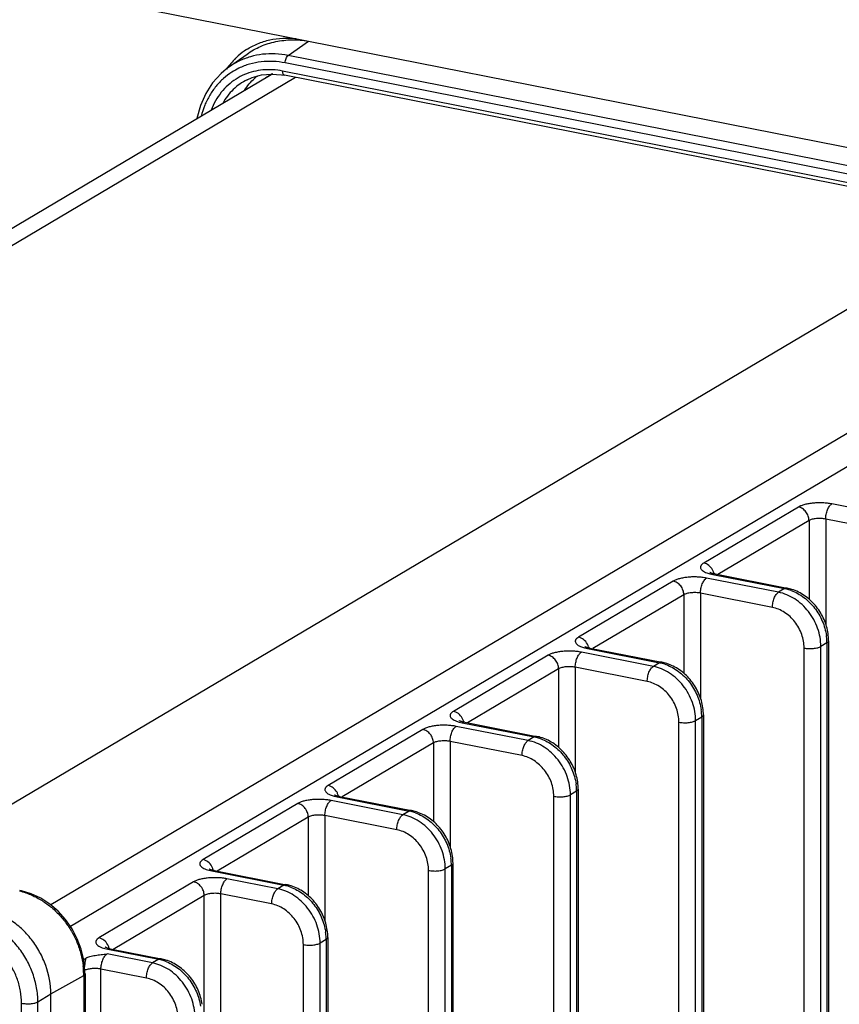
# Model space of a CAD drawing. Units: inches. Extents: x 0 to 34, y 0 to 22.
# Drawn here: x 7 to 8.3, y 6.8 to 8.4 of the extents above; entities that cross this region are included whole.
import ezdxf

# ---------------------------------------------------------------- set-up
doc = ezdxf.new("R2010")
doc.units = ezdxf.units.IN
doc.header["$LTSCALE"] = 1.87
doc.header["$MEASUREMENT"] = 0
doc.layers.get('0').update_dxf_attribs({"linetype": 'CONTINUOUS'})

msp = doc.modelspace()

# ---------------------------------------------------------------- linework, layer by layer
at = {"color": 7, "linetype": 'CONTINUOUS'}
for p, q in [((3.7757, 9.127), (8.8066, 8.1336)), ((7.3968, 8.3819), (7.4299, 8.4055)), ((7.2993, 8.3626), (7.3294, 8.384)), ((7.3294, 8.384), (7.3294, 8.3841)), ((8.5517, 8.1538), (7.3968, 8.3819)), ((7.2998, 8.363), (7.2868, 8.3524)), ((8.5511, 8.1266), (7.3877, 8.3563)), ((8.5469, 8.1416), (7.392, 8.3696)), ((7.3661, 8.3484), (5.5744, 7.2871)), ((7.4088, 8.3459), (5.6097, 7.2801)), ((7.2868, 8.3524), (7.2731, 8.3371)), ((7.3295, 8.3422), (7.3379, 8.3458)), ((7.3302, 8.3425), (7.3295, 8.3422)), ((7.3379, 8.3458), (7.3532, 8.35)), ((7.3532, 8.35), (7.3694, 8.3515)), ((7.3694, 8.3515), (7.386, 8.3503)), ((7.386, 8.3503), (7.3908, 8.3494)), ((8.5541, 8.1197), (7.3908, 8.3494)), ((7.2731, 8.3371), (7.2618, 8.3195)), ((7.2618, 8.3195), (7.2532, 8.3)), ((7.2532, 8.3), (7.2474, 8.2788)), ((7.2474, 8.2788), (7.2473, 8.2781)), ((8.5662, 8.1163), (6.7684, 7.0513)), ((8.6713, 7.9756), (7.008, 6.9903)), ((8.4677, 7.8005), (7.0403, 6.9549)), ((8.4047, 7.624), (8.2869, 7.6472)), ((8.2323, 7.6422), (8.0773, 7.5504)), ((8.2496, 7.62), (8.1004, 7.5316)), ((8.2496, 7.62), (8.2496, 7.4912)), ((8.2769, 7.6225), (8.2769, 7.4505)), ((8.3947, 7.5993), (8.2769, 7.6225)), ((8.0823, 7.5344), (8.087, 7.5329)), ((8.087, 7.5329), (8.0919, 7.5317)), ((8.0924, 7.5333), (8.0958, 7.5326)), ((8.0958, 7.5326), (8.2136, 7.5093)), ((8.0273, 7.5208), (7.8723, 7.429)), ((8.1997, 7.5025), (8.0819, 7.5258)), ((8.0919, 7.5317), (8.2097, 7.5085)), ((8.0719, 7.5011), (8.0719, 7.329)), ((8.1897, 7.4778), (8.0719, 7.5011)), ((8.2097, 7.5085), (8.1997, 7.5025)), ((8.0446, 7.4986), (7.8954, 7.4102)), ((8.0446, 7.4986), (8.0446, 7.3697)), ((8.279, 7.4196), (8.269, 7.4137)), ((8.279, 7.4196), (8.279, 2.2945)), ((8.2816, 7.423), (8.2816, 2.2979)), ((7.9947, 7.3811), (7.8769, 7.4044)), ((7.8773, 7.4129), (7.882, 7.4114)), ((7.882, 7.4114), (7.8869, 7.4103)), ((7.8869, 7.4103), (8.0047, 7.387)), ((7.8874, 7.4119), (7.8908, 7.4111)), ((7.8908, 7.4111), (8.0086, 7.3879)), ((8.2416, 2.2861), (8.2416, 7.4112)), ((8.269, 2.2886), (8.269, 7.4137)), ((7.8223, 7.3994), (7.6673, 7.3075)), ((8.0047, 7.387), (7.9947, 7.3811)), ((7.8396, 7.3771), (7.6904, 7.2888)), ((7.8396, 7.3771), (7.8396, 7.2483)), ((7.8669, 7.3796), (7.8669, 7.2076)), ((7.9847, 7.3564), (7.8669, 7.3796)), ((7.6723, 7.2915), (7.677, 7.29)), ((7.6824, 7.2904), (7.6858, 7.2897)), ((8.074, 7.2982), (8.064, 7.2922)), ((8.064, 2.1672), (8.064, 7.2922)), ((8.074, 7.2982), (8.074, 2.1731)), ((8.0766, 7.3016), (8.0766, 2.1765)), ((7.6173, 7.2779), (7.4623, 7.1861)), ((7.7897, 7.2597), (7.6719, 7.2829)), ((7.677, 7.29), (7.6819, 7.2888)), ((7.6819, 7.2888), (7.7997, 7.2656)), ((7.6858, 7.2897), (7.8036, 7.2664)), ((8.0366, 2.1647), (8.0366, 7.2897)), ((7.6619, 7.2582), (7.6619, 7.0861)), ((7.7797, 7.2349), (7.6619, 7.2582)), ((7.7997, 7.2656), (7.7897, 7.2597)), ((7.6346, 7.2557), (7.4854, 7.1673)), ((7.6346, 7.2557), (7.6346, 7.1268)), ((7.8716, 7.1801), (7.8716, 2.0551)), ((7.5847, 7.1382), (7.4669, 7.1615)), ((7.4673, 7.1701), (7.472, 7.1686)), ((7.472, 7.1686), (7.4769, 7.1674)), ((7.4769, 7.1674), (7.5947, 7.1441)), ((7.4774, 7.169), (7.4808, 7.1682)), ((7.4808, 7.1682), (7.5986, 7.145)), ((7.8316, 2.0432), (7.8316, 7.1683)), ((7.869, 7.1767), (7.859, 7.1708)), ((7.859, 2.0457), (7.859, 7.1708)), ((7.869, 7.1767), (7.869, 2.0516)), ((7.4123, 7.1565), (7.2573, 7.0646)), ((7.4296, 7.1343), (7.2804, 7.0459)), ((7.4296, 7.1343), (7.4296, 7.0054)), ((7.4569, 7.1368), (7.4569, 6.9647)), ((7.5747, 7.1135), (7.4569, 7.1368)), ((7.5947, 7.1441), (7.5847, 7.1382)), ((7.2623, 7.0486), (7.267, 7.0471)), ((7.664, 7.0553), (7.654, 7.0494)), ((7.654, 1.9243), (7.654, 7.0494)), ((7.664, 7.0553), (7.664, 1.9302)), ((7.6666, 7.0587), (7.6666, 1.9336)), ((7.267, 7.0471), (7.2719, 7.046)), ((7.2719, 7.046), (7.3897, 7.0227)), ((7.2724, 7.0476), (7.2758, 7.0468)), ((7.2758, 7.0468), (7.3936, 7.0235)), ((7.3797, 7.0168), (7.2965, 7.0332)), ((7.6266, 1.9218), (7.6266, 7.0469)), ((7.2419, 7.0282), (7.0869, 6.9364)), ((7.3897, 7.0227), (7.3797, 7.0168)), ((6.9599, 7.0134), (6.9571, 7.014)), ((6.976, 7.0086), (6.9599, 7.0134)), ((6.9915, 7.0013), (6.976, 7.0086)), ((7.0063, 6.9917), (6.9915, 7.0013)), ((7.2592, 7.006), (7.11, 6.9176)), ((7.2592, 1.7681), (7.2592, 7.006)), ((7.2865, 1.7706), (7.2865, 7.0085)), ((7.3697, 6.9921), (7.2865, 7.0085)), ((7.02, 6.98), (7.0063, 6.9917)), ((7.0322, 6.9665), (7.02, 6.98)), ((7.0428, 6.9514), (7.0322, 6.9665)), ((7.0514, 6.9351), (7.0428, 6.9514)), ((7.4616, 6.9373), (7.4616, 1.8122)), ((7.0579, 6.918), (7.0514, 6.9351)), ((7.0919, 6.9203), (7.0965, 6.9189)), ((7.4216, 1.8003), (7.4216, 6.9254)), ((7.459, 6.9338), (7.449, 6.9279)), ((7.449, 1.8028), (7.449, 6.9279)), ((7.459, 6.9338), (7.459, 1.8088)), ((7.0621, 6.9004), (7.0579, 6.918)), ((7.062, 6.9011), (7.0656, 6.9032)), ((7.0965, 6.9189), (7.1015, 6.9177)), ((7.1747, 6.8953), (7.1002, 6.91)), ((7.1015, 6.9177), (7.1847, 6.9013)), ((7.1054, 6.9185), (7.1886, 6.9021)), ((7.064, 6.8826), (7.0621, 6.9004)), ((7.1847, 6.9013), (7.1747, 6.8953)), ((7.008, 6.8445), (7.0619, 6.8749)), ((7.0619, 6.8749), (7.0619, 1.3702)), ((7.064, 6.878), (7.064, 6.8826)), ((7.0641, 6.878), (7.0641, 1.3733)), ((7.0902, 1.6475), (7.0902, 6.8853)), ((7.1647, 6.8706), (7.0902, 6.8853)), ((6.987, 6.8315), (7.008, 6.8445)), ((7.008, 1.3282), (7.008, 6.8445)), ((6.9602, 1.3168), (6.9602, 6.8293)), ((6.987, 1.319), (6.987, 6.8315))]:
    msp.add_line(p, q, dxfattribs=at)
for centre, radius, start, end in [((7.3923, 8.2937), 0.1168, 123.2016, 131.5109), ((7.3667, 8.2682), 0.116, 115.8362, 125.2152), ((7.3954, 8.2903), 0.1213, 134.2646, 139.6687), ((7.3936, 8.2922), 0.1187, 131.5055, 134.2481), ((7.3985, 8.2877), 0.1254, 139.685, 144.9757), ((7.3637, 8.2624), 0.1094, 115.7925, 122.6669), ((7.3647, 8.2557), 0.1028, 95.1913, 104.008), ((7.3647, 8.2398), 0.1188, 78.8264, 86.8062), ((7.3638, 8.2623), 0.1096, 122.6828, 131.6088), ((7.4021, 8.2772), 0.0902, 127.667, 131.577), ((7.4083, 8.2774), 0.0831, 116.8212, 125.315), ((7.4084, 8.277), 0.0831, 116.2494, 120.6362), ((8.1966, 7.442), 0.0677, 75.8943, 78.8244), ((8.1955, 7.438), 0.0719, 69.6648, 75.8881), ((8.1923, 7.4193), 0.0867, 2.29, 8.0947), ((8.1971, 7.4196), 0.0819, 0.0095, 2.2408), ((8.1985, 7.423), 0.0832, 0.0301, 8.1648), ((7.9916, 7.3206), 0.0677, 75.8943, 78.8244), ((7.9905, 7.3165), 0.0719, 69.6648, 75.8881), ((7.9873, 7.2979), 0.0867, 2.29, 8.0947), ((7.9935, 7.3015), 0.0832, 0.0301, 8.1648), ((7.9921, 7.2982), 0.0819, 0.0095, 2.2408), ((7.7866, 7.1991), 0.0677, 75.8943, 78.8244), ((7.7855, 7.1951), 0.0719, 69.6648, 75.8881), ((7.7823, 7.1765), 0.0867, 2.29, 8.0947), ((7.7871, 7.1767), 0.0819, 0.0095, 2.2408), ((7.7885, 7.1801), 0.0832, 0.0301, 8.1648), ((7.5816, 7.0777), 0.0677, 75.8943, 78.8244), ((7.5805, 7.0736), 0.0719, 69.6648, 75.8881), ((7.5773, 7.055), 0.0867, 2.29, 8.0947), ((7.5835, 7.0587), 0.0832, 0.0301, 8.1648), ((7.5821, 7.0553), 0.0819, 0.0095, 2.2408), ((7.3766, 6.9562), 0.0677, 75.8943, 78.8244), ((7.3755, 6.9522), 0.0719, 69.6648, 75.8881), ((6.9324, 6.9046), 0.111, 71.3347, 77.3317), ((7.3723, 6.9336), 0.0867, 2.29, 8.0947), ((7.3771, 6.9338), 0.0819, 0.0095, 2.2408), ((7.3785, 6.9372), 0.0832, 0.0301, 8.1648), ((7.1477, 6.8819), 0.0849, 165.4427, 172.1739), ((6.9284, 6.8751), 0.1335, 1.1411, 6.561), ((7.1448, 6.8823), 0.0819, 172.1797, 174.8978), ((7.1716, 6.8348), 0.0677, 75.8943, 78.8244), ((7.1705, 6.8308), 0.0719, 69.6648, 75.8881), ((6.9346, 6.8754), 0.1273, 359.772, 1.1)]:
    msp.add_arc(centre, radius, start, end, dxfattribs=at)
for points, knots in [([(7.3283, 8.3914), (7.3341, 8.3952), (7.3465, 8.4017), (7.3666, 8.4081), (7.3879, 8.4109), (7.4024, 8.4103), (7.4096, 8.4095)], [0, 0, 0, 0, 0.244615, 0.491237, 0.742352, 1, 1, 1, 1]), ([(7.3294, 8.3841), (7.3329, 8.3865), (7.3401, 8.3911), (7.3516, 8.3969), (7.3637, 8.4014), (7.3806, 8.4059), (7.4029, 8.4083), (7.4209, 8.4069), (7.4299, 8.4055)], [0, 0, 0, 0, 0.121269, 0.242907, 0.365322, 0.488892, 0.740494, 1, 1, 1, 1]), ([(7.3968, 8.3819), (7.3898, 8.3833), (7.3758, 8.385), (7.3549, 8.3843), (7.3348, 8.3803), (7.3222, 8.3755), (7.3161, 8.3726)], [0, 0, 0, 0, 0.25856, 0.510588, 0.757043, 1, 1, 1, 1]), ([(7.392, 8.3696), (7.3854, 8.3709), (7.3722, 8.3726), (7.3526, 8.3719), (7.3336, 8.3682), (7.3217, 8.3637), (7.3161, 8.3609)], [0, 0, 0, 0, 0.258514, 0.510513, 0.75698, 1, 1, 1, 1]), ([(7.392, 8.3696), (7.392, 8.3709), (7.3922, 8.3734), (7.3932, 8.3769), (7.3945, 8.3795), (7.3958, 8.3811), (7.3965, 8.3817), (7.3968, 8.3819)], [0, 0, 0, 0, 0.27643, 0.554585, 0.802901, 0.908859, 1, 1, 1, 1]), ([(7.3398, 8.3554), (7.3348, 8.3542), (7.3249, 8.3509), (7.3157, 8.346), (7.3114, 8.3433)], [0, 0, 0, 0, 0.501715, 1, 1, 1, 1]), ([(7.3713, 8.3584), (7.37, 8.3584), (7.3647, 8.3586), (7.3594, 8.3584), (7.3554, 8.3581)], [0, 0, 0, 0, 0.252232, 1, 1, 1, 1]), ([(7.3908, 8.3494), (7.3906, 8.3495), (7.3901, 8.3497), (7.3895, 8.3501), (7.389, 8.3508), (7.3884, 8.352), (7.3879, 8.3538), (7.3877, 8.3554), (7.3877, 8.3563)], [0, 0, 0, 0, 0.08692, 0.179794, 0.283342, 0.400235, 0.676632, 1, 1, 1, 1]), ([(7.291, 8.3442), (7.2866, 8.3403), (7.2783, 8.3317), (7.2679, 8.3168), (7.2597, 8.3003), (7.2557, 8.2884), (7.2541, 8.2823)], [0, 0, 0, 0, 0.242367, 0.488964, 0.741166, 1, 1, 1, 1]), ([(7.3114, 8.3433), (7.3068, 8.3404), (7.2981, 8.3337), (7.2868, 8.3217), (7.2774, 8.3077), (7.2726, 8.2974), (7.2706, 8.2921)], [0, 0, 0, 0, 0.244084, 0.490872, 0.742322, 1, 1, 1, 1]), ([(7.3295, 8.3422), (7.3253, 8.3401), (7.3173, 8.3353), (7.3065, 8.3263), (7.2971, 8.3156), (7.2919, 8.3076), (7.2896, 8.3034)], [0, 0, 0, 0, 0.246672, 0.494334, 0.744903, 1, 1, 1, 1]), ([(7.325, 8.3243), (7.3274, 8.3281), (7.3327, 8.3353), (7.3389, 8.3417), (7.3422, 8.3446)], [0, 0, 0, 0, 0.503853, 1, 1, 1, 1]), ([(8.2869, 7.6472), (8.2845, 7.6477), (8.2796, 7.6485), (8.2721, 7.649), (8.2643, 7.6491), (8.2567, 7.6487), (8.2494, 7.6478), (8.2428, 7.6464), (8.2371, 7.6446), (8.2337, 7.6431), (8.2323, 7.6422)], [0, 0, 0, 0, 0.129532, 0.267058, 0.407625, 0.546603, 0.679325, 0.801425, 0.909289, 1, 1, 1, 1]), ([(8.2769, 7.6225), (8.2769, 7.6238), (8.277, 7.6263), (8.2776, 7.6302), (8.2785, 7.6339), (8.2797, 7.6375), (8.2812, 7.6407), (8.2829, 7.6435), (8.2848, 7.6457), (8.2862, 7.6468), (8.2869, 7.6472)], [0, 0, 0, 0, 0.137041, 0.278923, 0.42073, 0.558291, 0.687796, 0.806031, 0.910506, 1, 1, 1, 1]), ([(8.2496, 7.62), (8.2496, 7.6225), (8.2486, 7.6277), (8.2449, 7.6345), (8.2393, 7.6398), (8.2346, 7.6418), (8.2323, 7.6422)], [0, 0, 0, 0, 0.250713, 0.509154, 0.762409, 1, 1, 1, 1]), ([(8.2769, 7.6225), (8.2757, 7.6228), (8.2733, 7.6231), (8.2695, 7.6234), (8.2656, 7.6235), (8.2618, 7.6233), (8.2581, 7.6228), (8.2548, 7.6221), (8.252, 7.6212), (8.2503, 7.6204), (8.2496, 7.62)], [0, 0, 0, 0, 0.129402, 0.267044, 0.407696, 0.546612, 0.679256, 0.801439, 0.909362, 1, 1, 1, 1]), ([(8.0773, 7.5504), (8.0763, 7.5498), (8.075, 7.5489), (8.0736, 7.5475), (8.0728, 7.5465), (8.0722, 7.5454), (8.0719, 7.5443), (8.0719, 7.5432), (8.0722, 7.5417), (8.0733, 7.5398), (8.0755, 7.5378), (8.0786, 7.5359), (8.081, 7.5349), (8.0823, 7.5344)], [0, 0, 0, 0, 0.140727, 0.201554, 0.256596, 0.306816, 0.35375, 0.399315, 0.445619, 0.547657, 0.671492, 0.822024, 1, 1, 1, 1]), ([(8.0917, 7.5392), (8.0901, 7.542), (8.086, 7.547), (8.0802, 7.5498), (8.0773, 7.5504)], [0, 0, 0, 0, 0.516773, 1, 1, 1, 1]), ([(8.0875, 7.5351), (8.0875, 7.5351), (8.0874, 7.5352), (8.0876, 7.5351), (8.0877, 7.535), (8.0879, 7.5349), (8.0882, 7.5348), (8.0886, 7.5346), (8.0893, 7.5343), (8.0906, 7.5338), (8.0916, 7.5335), (8.0924, 7.5333)], [0, 0, 0, 0, 0.020492, 0.046172, 0.076605, 0.118091, 0.169951, 0.23151, 0.381077, 0.561619, 1, 1, 1, 1]), ([(8.094, 7.533), (8.0939, 7.5335), (8.0933, 7.5357), (8.0925, 7.5377), (8.0917, 7.5392)], [0, 0, 0, 0, 0.248056, 1, 1, 1, 1]), ([(8.0958, 7.5326), (8.0952, 7.5327), (8.0938, 7.5326), (8.0925, 7.5321), (8.0919, 7.5317)], [0, 0, 0, 0, 0.472153, 1, 1, 1, 1]), ([(8.0819, 7.5258), (8.0795, 7.5263), (8.0746, 7.527), (8.0671, 7.5276), (8.0593, 7.5277), (8.0517, 7.5273), (8.0444, 7.5263), (8.0378, 7.525), (8.0321, 7.5232), (8.0287, 7.5217), (8.0273, 7.5208)], [0, 0, 0, 0, 0.129532, 0.267058, 0.407625, 0.546603, 0.679325, 0.801425, 0.909289, 1, 1, 1, 1]), ([(8.0446, 7.4986), (8.0446, 7.5011), (8.0436, 7.5063), (8.0399, 7.5131), (8.0343, 7.5183), (8.0296, 7.5203), (8.0273, 7.5208)], [0, 0, 0, 0, 0.250713, 0.509154, 0.762409, 1, 1, 1, 1]), ([(8.0719, 7.5011), (8.0719, 7.5023), (8.072, 7.5049), (8.0726, 7.5087), (8.0735, 7.5125), (8.0747, 7.5161), (8.0762, 7.5193), (8.0779, 7.522), (8.0798, 7.5242), (8.0812, 7.5254), (8.0819, 7.5258)], [0, 0, 0, 0, 0.137041, 0.278923, 0.42073, 0.558291, 0.687796, 0.806031, 0.910506, 1, 1, 1, 1]), ([(8.0719, 7.5011), (8.0707, 7.5013), (8.0683, 7.5017), (8.0645, 7.502), (8.0606, 7.502), (8.0568, 7.5018), (8.0531, 7.5014), (8.0498, 7.5007), (8.047, 7.4998), (8.0453, 7.499), (8.0446, 7.4986)], [0, 0, 0, 0, 0.129402, 0.267044, 0.407696, 0.546612, 0.679256, 0.801439, 0.909362, 1, 1, 1, 1]), ([(8.1897, 7.4778), (8.1897, 7.4791), (8.1898, 7.4816), (8.1904, 7.4855), (8.1913, 7.4892), (8.1925, 7.4928), (8.194, 7.496), (8.1957, 7.4988), (8.1976, 7.501), (8.199, 7.5021), (8.1997, 7.5025)], [0, 0, 0, 0, 0.137041, 0.278923, 0.42073, 0.558291, 0.687796, 0.806031, 0.910506, 1, 1, 1, 1]), ([(8.269, 7.4137), (8.269, 7.4238), (8.2652, 7.4444), (8.2525, 7.4672), (8.2385, 7.4825), (8.2266, 7.4919), (8.2135, 7.4988), (8.2043, 7.5016), (8.1997, 7.5025)], [0, 0, 0, 0, 0.250257, 0.508164, 0.636394, 0.761782, 0.88331, 1, 1, 1, 1]), ([(8.2136, 7.5093), (8.2129, 7.5094), (8.2115, 7.5094), (8.2103, 7.5088), (8.2097, 7.5085)], [0, 0, 0, 0, 0.472153, 1, 1, 1, 1]), ([(8.2243, 7.5063), (8.2234, 7.5066), (8.2199, 7.5078), (8.2163, 7.5088), (8.2136, 7.5093)], [0, 0, 0, 0, 0.251893, 1, 1, 1, 1]), ([(8.2205, 7.5054), (8.2242, 7.5041), (8.2313, 7.5008), (8.2449, 7.492), (8.2596, 7.4773), (8.2702, 7.4593), (8.2758, 7.4437), (8.2775, 7.4356), (8.2781, 7.4315)], [0, 0, 0, 0, 0.118848, 0.241021, 0.492396, 0.747896, 0.874908, 1, 1, 1, 1]), ([(8.2808, 7.4348), (8.2802, 7.4387), (8.2786, 7.4466), (8.2745, 7.4579), (8.269, 7.4687), (8.2621, 7.4787), (8.2541, 7.4877), (8.245, 7.4954), (8.2351, 7.5018), (8.2279, 7.505), (8.2243, 7.5063)], [0, 0, 0, 0, 0.125031, 0.251168, 0.377868, 0.504584, 0.630642, 0.755427, 0.878611, 1, 1, 1, 1]), ([(8.2416, 7.4112), (8.2416, 7.4188), (8.2388, 7.4342), (8.2293, 7.4513), (8.2188, 7.4628), (8.2098, 7.4698), (8.2001, 7.475), (8.1931, 7.4771), (8.1897, 7.4778)], [0, 0, 0, 0, 0.250246, 0.508164, 0.636397, 0.761792, 0.883315, 1, 1, 1, 1]), ([(7.8723, 7.429), (7.8713, 7.4284), (7.87, 7.4275), (7.8686, 7.4261), (7.8678, 7.425), (7.8672, 7.4239), (7.8669, 7.4228), (7.8669, 7.4217), (7.8672, 7.4202), (7.8683, 7.4183), (7.8705, 7.4163), (7.8736, 7.4145), (7.876, 7.4134), (7.8773, 7.4129)], [0, 0, 0, 0, 0.140727, 0.201554, 0.256596, 0.306816, 0.35375, 0.399315, 0.445619, 0.547657, 0.671492, 0.822024, 1, 1, 1, 1]), ([(7.8867, 7.4178), (7.8851, 7.4206), (7.881, 7.4255), (7.8752, 7.4284), (7.8723, 7.429)], [0, 0, 0, 0, 0.516773, 1, 1, 1, 1]), ([(8.2816, 7.423), (8.2816, 7.4227), (8.2815, 7.4221), (8.281, 7.4212), (8.2801, 7.4203), (8.2794, 7.4198), (8.279, 7.4196)], [0, 0, 0, 0, 0.200997, 0.426005, 0.690111, 1, 1, 1, 1]), ([(7.8769, 7.4044), (7.8745, 7.4048), (7.8696, 7.4056), (7.8621, 7.4062), (7.8543, 7.4063), (7.8467, 7.4058), (7.8394, 7.4049), (7.8328, 7.4035), (7.8271, 7.4018), (7.8237, 7.4002), (7.8223, 7.3994)], [0, 0, 0, 0, 0.129532, 0.267058, 0.407625, 0.546603, 0.679325, 0.801425, 0.909289, 1, 1, 1, 1]), ([(7.8669, 7.3796), (7.8669, 7.3809), (7.867, 7.3835), (7.8676, 7.3873), (7.8685, 7.3911), (7.8697, 7.3946), (7.8712, 7.3978), (7.8729, 7.4006), (7.8748, 7.4028), (7.8762, 7.4039), (7.8769, 7.4044)], [0, 0, 0, 0, 0.137041, 0.278923, 0.42073, 0.558291, 0.687796, 0.806031, 0.910506, 1, 1, 1, 1]), ([(7.8825, 7.4137), (7.8825, 7.4137), (7.8824, 7.4138), (7.8826, 7.4136), (7.8827, 7.4136), (7.8829, 7.4135), (7.8832, 7.4134), (7.8836, 7.4132), (7.8843, 7.4129), (7.8856, 7.4124), (7.8866, 7.4121), (7.8874, 7.4119)], [0, 0, 0, 0, 0.020492, 0.046172, 0.076605, 0.118091, 0.169951, 0.23151, 0.381077, 0.561619, 1, 1, 1, 1]), ([(7.889, 7.4115), (7.8889, 7.4121), (7.8883, 7.4142), (7.8875, 7.4163), (7.8867, 7.4178)], [0, 0, 0, 0, 0.248056, 1, 1, 1, 1]), ([(7.8908, 7.4111), (7.8902, 7.4112), (7.8888, 7.4112), (7.8875, 7.4106), (7.8869, 7.4103)], [0, 0, 0, 0, 0.472153, 1, 1, 1, 1]), ([(8.2416, 7.4112), (8.2428, 7.411), (8.2453, 7.4106), (8.2491, 7.4103), (8.2529, 7.4102), (8.2568, 7.4105), (8.2604, 7.4109), (8.2637, 7.4116), (8.2666, 7.4125), (8.2682, 7.4133), (8.269, 7.4137)], [0, 0, 0, 0, 0.129402, 0.267044, 0.407696, 0.546612, 0.679256, 0.801439, 0.909362, 1, 1, 1, 1]), ([(7.8396, 7.3771), (7.8396, 7.3797), (7.8386, 7.3848), (7.8349, 7.3916), (7.8293, 7.3969), (7.8246, 7.3989), (7.8223, 7.3994)], [0, 0, 0, 0, 0.250713, 0.509154, 0.762409, 1, 1, 1, 1]), ([(8.0086, 7.3879), (8.0079, 7.388), (8.0065, 7.3879), (8.0053, 7.3874), (8.0047, 7.387)], [0, 0, 0, 0, 0.472153, 1, 1, 1, 1]), ([(8.0193, 7.3849), (8.0184, 7.3852), (8.0149, 7.3864), (8.0113, 7.3873), (8.0086, 7.3879)], [0, 0, 0, 0, 0.251893, 1, 1, 1, 1]), ([(7.8669, 7.3796), (7.8657, 7.3799), (7.8633, 7.3802), (7.8595, 7.3805), (7.8556, 7.3806), (7.8518, 7.3804), (7.8481, 7.3799), (7.8448, 7.3792), (7.842, 7.3783), (7.8403, 7.3776), (7.8396, 7.3771)], [0, 0, 0, 0, 0.129402, 0.267044, 0.407696, 0.546612, 0.679256, 0.801439, 0.909362, 1, 1, 1, 1]), ([(7.9847, 7.3564), (7.9847, 7.3576), (7.9848, 7.3602), (7.9854, 7.364), (7.9863, 7.3678), (7.9875, 7.3714), (7.989, 7.3746), (7.9907, 7.3773), (7.9926, 7.3795), (7.994, 7.3807), (7.9947, 7.3811)], [0, 0, 0, 0, 0.137041, 0.278923, 0.42073, 0.558291, 0.687796, 0.806031, 0.910506, 1, 1, 1, 1]), ([(8.064, 7.2922), (8.064, 7.3023), (8.0602, 7.3229), (8.0475, 7.3458), (8.0335, 7.3611), (8.0216, 7.3704), (8.0085, 7.3773), (7.9993, 7.3802), (7.9947, 7.3811)], [0, 0, 0, 0, 0.250257, 0.508164, 0.636394, 0.761782, 0.88331, 1, 1, 1, 1]), ([(8.0155, 7.384), (8.0192, 7.3826), (8.0263, 7.3793), (8.0399, 7.3705), (8.0546, 7.3559), (8.0652, 7.3379), (8.0708, 7.3222), (8.0725, 7.3141), (8.0731, 7.3101)], [0, 0, 0, 0, 0.118848, 0.241021, 0.492396, 0.747896, 0.874908, 1, 1, 1, 1]), ([(8.0758, 7.3134), (8.0752, 7.3173), (8.0736, 7.3251), (8.0695, 7.3365), (8.064, 7.3473), (8.0571, 7.3573), (8.0491, 7.3662), (8.04, 7.374), (8.0301, 7.3803), (8.0229, 7.3835), (8.0193, 7.3849)], [0, 0, 0, 0, 0.125031, 0.251168, 0.377868, 0.504584, 0.630642, 0.755427, 0.878611, 1, 1, 1, 1]), ([(8.0366, 7.2897), (8.0366, 7.2973), (8.0338, 7.3128), (8.0243, 7.3299), (8.0138, 7.3414), (8.0048, 7.3484), (7.9951, 7.3536), (7.9881, 7.3557), (7.9847, 7.3564)], [0, 0, 0, 0, 0.250246, 0.508164, 0.636397, 0.761792, 0.883315, 1, 1, 1, 1]), ([(7.6673, 7.3075), (7.6663, 7.307), (7.665, 7.3061), (7.6636, 7.3046), (7.6628, 7.3036), (7.6622, 7.3025), (7.6619, 7.3014), (7.6619, 7.3003), (7.6622, 7.2988), (7.6633, 7.2969), (7.6655, 7.2949), (7.6686, 7.293), (7.671, 7.292), (7.6723, 7.2915)], [0, 0, 0, 0, 0.140727, 0.201554, 0.256596, 0.306816, 0.35375, 0.399315, 0.445619, 0.547657, 0.671492, 0.822024, 1, 1, 1, 1]), ([(7.6817, 7.2963), (7.6801, 7.2992), (7.676, 7.3041), (7.6702, 7.3069), (7.6673, 7.3075)], [0, 0, 0, 0, 0.516773, 1, 1, 1, 1]), ([(7.6775, 7.2922), (7.6775, 7.2922), (7.6774, 7.2923), (7.6776, 7.2922), (7.6777, 7.2921), (7.6779, 7.292), (7.6782, 7.2919), (7.6786, 7.2917), (7.6793, 7.2914), (7.6806, 7.291), (7.6816, 7.2906), (7.6824, 7.2904)], [0, 0, 0, 0, 0.020492, 0.046172, 0.076605, 0.118091, 0.169951, 0.23151, 0.381077, 0.561619, 1, 1, 1, 1]), ([(7.684, 7.2901), (7.6839, 7.2906), (7.6833, 7.2928), (7.6825, 7.2949), (7.6817, 7.2963)], [0, 0, 0, 0, 0.248056, 1, 1, 1, 1]), ([(8.0366, 7.2897), (8.0378, 7.2895), (8.0403, 7.2891), (8.0441, 7.2888), (8.0479, 7.2888), (8.0518, 7.289), (8.0554, 7.2895), (8.0587, 7.2902), (8.0616, 7.291), (8.0632, 7.2918), (8.064, 7.2922)], [0, 0, 0, 0, 0.129402, 0.267044, 0.407696, 0.546612, 0.679256, 0.801439, 0.909362, 1, 1, 1, 1]), ([(8.0766, 7.3016), (8.0766, 7.3013), (8.0765, 7.3006), (8.076, 7.2997), (8.0751, 7.2989), (8.0744, 7.2984), (8.074, 7.2982)], [0, 0, 0, 0, 0.200997, 0.426005, 0.690111, 1, 1, 1, 1]), ([(7.6719, 7.2829), (7.6695, 7.2834), (7.6646, 7.2841), (7.6571, 7.2847), (7.6493, 7.2848), (7.6417, 7.2844), (7.6344, 7.2835), (7.6278, 7.2821), (7.6221, 7.2803), (7.6187, 7.2788), (7.6173, 7.2779)], [0, 0, 0, 0, 0.129532, 0.267058, 0.407625, 0.546603, 0.679325, 0.801425, 0.909289, 1, 1, 1, 1]), ([(7.6346, 7.2557), (7.6346, 7.2582), (7.6336, 7.2634), (7.6299, 7.2702), (7.6243, 7.2754), (7.6196, 7.2774), (7.6173, 7.2779)], [0, 0, 0, 0, 0.250713, 0.509154, 0.762409, 1, 1, 1, 1]), ([(7.6619, 7.2582), (7.6619, 7.2595), (7.662, 7.262), (7.6626, 7.2659), (7.6635, 7.2696), (7.6647, 7.2732), (7.6662, 7.2764), (7.6679, 7.2792), (7.6698, 7.2814), (7.6712, 7.2825), (7.6719, 7.2829)], [0, 0, 0, 0, 0.137041, 0.278923, 0.42073, 0.558291, 0.687796, 0.806031, 0.910506, 1, 1, 1, 1]), ([(7.6858, 7.2897), (7.6852, 7.2898), (7.6838, 7.2897), (7.6825, 7.2892), (7.6819, 7.2888)], [0, 0, 0, 0, 0.472153, 1, 1, 1, 1]), ([(7.6619, 7.2582), (7.6607, 7.2584), (7.6583, 7.2588), (7.6545, 7.2591), (7.6506, 7.2591), (7.6468, 7.2589), (7.6431, 7.2585), (7.6398, 7.2578), (7.637, 7.2569), (7.6353, 7.2561), (7.6346, 7.2557)], [0, 0, 0, 0, 0.129402, 0.267044, 0.407696, 0.546612, 0.679256, 0.801439, 0.909362, 1, 1, 1, 1]), ([(7.7797, 7.2349), (7.7797, 7.2362), (7.7798, 7.2388), (7.7804, 7.2426), (7.7813, 7.2464), (7.7825, 7.2499), (7.784, 7.2531), (7.7857, 7.2559), (7.7876, 7.2581), (7.789, 7.2592), (7.7897, 7.2597)], [0, 0, 0, 0, 0.137041, 0.278923, 0.42073, 0.558291, 0.687796, 0.806031, 0.910506, 1, 1, 1, 1]), ([(7.859, 7.1708), (7.859, 7.1809), (7.8552, 7.2015), (7.8425, 7.2244), (7.8285, 7.2396), (7.8166, 7.249), (7.8035, 7.2559), (7.7943, 7.2587), (7.7897, 7.2597)], [0, 0, 0, 0, 0.250257, 0.508164, 0.636394, 0.761782, 0.88331, 1, 1, 1, 1]), ([(7.8036, 7.2664), (7.8029, 7.2665), (7.8015, 7.2665), (7.8003, 7.2659), (7.7997, 7.2656)], [0, 0, 0, 0, 0.472153, 1, 1, 1, 1]), ([(7.8143, 7.2634), (7.8134, 7.2637), (7.8099, 7.2649), (7.8063, 7.2659), (7.8036, 7.2664)], [0, 0, 0, 0, 0.251893, 1, 1, 1, 1]), ([(7.8105, 7.2625), (7.8142, 7.2612), (7.8213, 7.2579), (7.8349, 7.2491), (7.8496, 7.2344), (7.8602, 7.2164), (7.8658, 7.2008), (7.8675, 7.1927), (7.8681, 7.1887)], [0, 0, 0, 0, 0.118848, 0.241021, 0.492396, 0.747896, 0.874908, 1, 1, 1, 1]), ([(7.8708, 7.1919), (7.8702, 7.1959), (7.8686, 7.2037), (7.8645, 7.2151), (7.859, 7.2258), (7.8521, 7.2358), (7.8441, 7.2448), (7.835, 7.2525), (7.8251, 7.2589), (7.8179, 7.2621), (7.8143, 7.2634)], [0, 0, 0, 0, 0.125031, 0.251168, 0.377868, 0.504584, 0.630642, 0.755427, 0.878611, 1, 1, 1, 1]), ([(7.8316, 7.1683), (7.8316, 7.1759), (7.8288, 7.1913), (7.8193, 7.2085), (7.8088, 7.2199), (7.7998, 7.2269), (7.7901, 7.2321), (7.7831, 7.2343), (7.7797, 7.2349)], [0, 0, 0, 0, 0.250246, 0.508164, 0.636397, 0.761792, 0.883315, 1, 1, 1, 1]), ([(7.4623, 7.1861), (7.4613, 7.1855), (7.46, 7.1846), (7.4586, 7.1832), (7.4578, 7.1821), (7.4572, 7.1811), (7.4569, 7.18), (7.4569, 7.1789), (7.4572, 7.1773), (7.4583, 7.1755), (7.4605, 7.1734), (7.4636, 7.1716), (7.466, 7.1706), (7.4673, 7.1701)], [0, 0, 0, 0, 0.140727, 0.201554, 0.256596, 0.306816, 0.35375, 0.399315, 0.445619, 0.547657, 0.671492, 0.822024, 1, 1, 1, 1]), ([(7.4767, 7.1749), (7.4751, 7.1777), (7.471, 7.1826), (7.4652, 7.1855), (7.4623, 7.1861)], [0, 0, 0, 0, 0.516773, 1, 1, 1, 1]), ([(7.8716, 7.1801), (7.8716, 7.1798), (7.8715, 7.1792), (7.871, 7.1783), (7.8701, 7.1775), (7.8694, 7.177), (7.869, 7.1767)], [0, 0, 0, 0, 0.200997, 0.426005, 0.690111, 1, 1, 1, 1]), ([(7.4669, 7.1615), (7.4645, 7.1619), (7.4596, 7.1627), (7.4521, 7.1633), (7.4443, 7.1634), (7.4367, 7.1629), (7.4294, 7.162), (7.4228, 7.1607), (7.4171, 7.1589), (7.4137, 7.1573), (7.4123, 7.1565)], [0, 0, 0, 0, 0.129532, 0.267058, 0.407625, 0.546603, 0.679325, 0.801425, 0.909289, 1, 1, 1, 1]), ([(7.4569, 7.1368), (7.4569, 7.138), (7.457, 7.1406), (7.4576, 7.1444), (7.4585, 7.1482), (7.4597, 7.1517), (7.4612, 7.155), (7.4629, 7.1577), (7.4648, 7.1599), (7.4662, 7.1611), (7.4669, 7.1615)], [0, 0, 0, 0, 0.137041, 0.278923, 0.42073, 0.558291, 0.687796, 0.806031, 0.910506, 1, 1, 1, 1]), ([(7.4725, 7.1708), (7.4725, 7.1708), (7.4724, 7.1709), (7.4726, 7.1708), (7.4727, 7.1707), (7.4729, 7.1706), (7.4732, 7.1705), (7.4736, 7.1703), (7.4743, 7.17), (7.4756, 7.1695), (7.4766, 7.1692), (7.4774, 7.169)], [0, 0, 0, 0, 0.020492, 0.046172, 0.076605, 0.118091, 0.169951, 0.23151, 0.381077, 0.561619, 1, 1, 1, 1]), ([(7.479, 7.1686), (7.4789, 7.1692), (7.4783, 7.1713), (7.4775, 7.1734), (7.4767, 7.1749)], [0, 0, 0, 0, 0.248056, 1, 1, 1, 1]), ([(7.4808, 7.1682), (7.4802, 7.1684), (7.4788, 7.1683), (7.4775, 7.1678), (7.4769, 7.1674)], [0, 0, 0, 0, 0.472153, 1, 1, 1, 1]), ([(7.8316, 7.1683), (7.8328, 7.1681), (7.8353, 7.1677), (7.8391, 7.1674), (7.8429, 7.1674), (7.8468, 7.1676), (7.8504, 7.168), (7.8537, 7.1687), (7.8566, 7.1696), (7.8582, 7.1704), (7.859, 7.1708)], [0, 0, 0, 0, 0.129402, 0.267044, 0.407696, 0.546612, 0.679256, 0.801439, 0.909362, 1, 1, 1, 1]), ([(7.4296, 7.1343), (7.4296, 7.1368), (7.4286, 7.1419), (7.4249, 7.1488), (7.4193, 7.154), (7.4146, 7.156), (7.4123, 7.1565)], [0, 0, 0, 0, 0.250713, 0.509154, 0.762409, 1, 1, 1, 1]), ([(7.5986, 7.145), (7.5979, 7.1451), (7.5965, 7.145), (7.5953, 7.1445), (7.5947, 7.1441)], [0, 0, 0, 0, 0.472153, 1, 1, 1, 1]), ([(7.4569, 7.1368), (7.4557, 7.137), (7.4533, 7.1374), (7.4495, 7.1377), (7.4456, 7.1377), (7.4418, 7.1375), (7.4381, 7.137), (7.4348, 7.1363), (7.432, 7.1355), (7.4303, 7.1347), (7.4296, 7.1343)], [0, 0, 0, 0, 0.129402, 0.267044, 0.407696, 0.546612, 0.679256, 0.801439, 0.909362, 1, 1, 1, 1]), ([(7.5747, 7.1135), (7.5747, 7.1148), (7.5748, 7.1173), (7.5754, 7.1212), (7.5763, 7.1249), (7.5775, 7.1285), (7.579, 7.1317), (7.5807, 7.1345), (7.5826, 7.1367), (7.584, 7.1378), (7.5847, 7.1382)], [0, 0, 0, 0, 0.137041, 0.278923, 0.42073, 0.558291, 0.687796, 0.806031, 0.910506, 1, 1, 1, 1]), ([(7.654, 7.0494), (7.654, 7.0595), (7.6502, 7.0801), (7.6375, 7.1029), (7.6235, 7.1182), (7.6116, 7.1275), (7.5985, 7.1344), (7.5893, 7.1373), (7.5847, 7.1382)], [0, 0, 0, 0, 0.250257, 0.508164, 0.636394, 0.761782, 0.88331, 1, 1, 1, 1]), ([(7.6093, 7.142), (7.6084, 7.1423), (7.6049, 7.1435), (7.6013, 7.1444), (7.5986, 7.145)], [0, 0, 0, 0, 0.251893, 1, 1, 1, 1]), ([(7.6055, 7.1411), (7.6092, 7.1397), (7.6163, 7.1364), (7.6299, 7.1276), (7.6446, 7.113), (7.6552, 7.095), (7.6608, 7.0793), (7.6625, 7.0713), (7.6631, 7.0672)], [0, 0, 0, 0, 0.118848, 0.241021, 0.492396, 0.747896, 0.874908, 1, 1, 1, 1]), ([(7.6658, 7.0705), (7.6652, 7.0744), (7.6636, 7.0823), (7.6595, 7.0936), (7.654, 7.1044), (7.6471, 7.1144), (7.6391, 7.1233), (7.63, 7.1311), (7.6201, 7.1374), (7.6129, 7.1407), (7.6093, 7.142)], [0, 0, 0, 0, 0.125031, 0.251168, 0.377868, 0.504584, 0.630642, 0.755427, 0.878611, 1, 1, 1, 1]), ([(7.6266, 7.0469), (7.6266, 7.0544), (7.6238, 7.0699), (7.6143, 7.087), (7.6038, 7.0985), (7.5948, 7.1055), (7.5851, 7.1107), (7.5781, 7.1128), (7.5747, 7.1135)], [0, 0, 0, 0, 0.250246, 0.508164, 0.636397, 0.761792, 0.883315, 1, 1, 1, 1]), ([(7.2573, 7.0646), (7.2563, 7.0641), (7.255, 7.0632), (7.2536, 7.0617), (7.2528, 7.0607), (7.2522, 7.0596), (7.2519, 7.0585), (7.2519, 7.0574), (7.2522, 7.0559), (7.2533, 7.054), (7.2555, 7.052), (7.2586, 7.0501), (7.261, 7.0491), (7.2623, 7.0486)], [0, 0, 0, 0, 0.140727, 0.201554, 0.256596, 0.306816, 0.35375, 0.399315, 0.445619, 0.547657, 0.671492, 0.822024, 1, 1, 1, 1]), ([(7.2717, 7.0535), (7.2701, 7.0563), (7.266, 7.0612), (7.2602, 7.0641), (7.2573, 7.0646)], [0, 0, 0, 0, 0.516773, 1, 1, 1, 1]), ([(7.2675, 7.0493), (7.2675, 7.0494), (7.2674, 7.0494), (7.2676, 7.0493), (7.2677, 7.0493), (7.2679, 7.0491), (7.2682, 7.049), (7.2686, 7.0488), (7.2693, 7.0486), (7.2706, 7.0481), (7.2716, 7.0478), (7.2724, 7.0476)], [0, 0, 0, 0, 0.020492, 0.046172, 0.076605, 0.118091, 0.169951, 0.23151, 0.381077, 0.561619, 1, 1, 1, 1]), ([(7.274, 7.0472), (7.2739, 7.0477), (7.2733, 7.0499), (7.2725, 7.052), (7.2717, 7.0535)], [0, 0, 0, 0, 0.248056, 1, 1, 1, 1]), ([(7.6266, 7.0469), (7.6278, 7.0466), (7.6303, 7.0463), (7.6341, 7.046), (7.6379, 7.0459), (7.6418, 7.0461), (7.6454, 7.0466), (7.6487, 7.0473), (7.6516, 7.0482), (7.6532, 7.0489), (7.654, 7.0494)], [0, 0, 0, 0, 0.129402, 0.267044, 0.407696, 0.546612, 0.679256, 0.801439, 0.909362, 1, 1, 1, 1]), ([(7.6666, 7.0587), (7.6666, 7.0584), (7.6665, 7.0578), (7.666, 7.0569), (7.6651, 7.056), (7.6644, 7.0555), (7.664, 7.0553)], [0, 0, 0, 0, 0.200997, 0.426005, 0.690111, 1, 1, 1, 1]), ([(7.2965, 7.0332), (7.2942, 7.0337), (7.2893, 7.0344), (7.2817, 7.035), (7.274, 7.0351), (7.2663, 7.0347), (7.259, 7.0337), (7.2524, 7.0324), (7.2467, 7.0306), (7.2434, 7.029), (7.2419, 7.0282)], [0, 0, 0, 0, 0.129532, 0.267059, 0.407627, 0.546604, 0.679327, 0.801426, 0.909289, 1, 1, 1, 1]), ([(7.2758, 7.0468), (7.2752, 7.0469), (7.2738, 7.0469), (7.2725, 7.0463), (7.2719, 7.046)], [0, 0, 0, 0, 0.472153, 1, 1, 1, 1]), ([(7.2865, 7.0085), (7.2865, 7.0097), (7.2867, 7.0123), (7.2872, 7.0161), (7.2882, 7.0199), (7.2894, 7.0235), (7.2909, 7.0267), (7.2926, 7.0294), (7.2944, 7.0316), (7.2958, 7.0328), (7.2965, 7.0332)], [0, 0, 0, 0, 0.137041, 0.278923, 0.42073, 0.558291, 0.687796, 0.806031, 0.910506, 1, 1, 1, 1]), ([(7.2592, 7.006), (7.2592, 7.0085), (7.2583, 7.0136), (7.2545, 7.0205), (7.2489, 7.0257), (7.2442, 7.0277), (7.2419, 7.0282)], [0, 0, 0, 0, 0.250713, 0.509154, 0.762409, 1, 1, 1, 1]), ([(7.3697, 6.9921), (7.3697, 6.9933), (7.3698, 6.9959), (7.3704, 6.9997), (7.3713, 7.0035), (7.3725, 7.007), (7.374, 7.0103), (7.3757, 7.013), (7.3776, 7.0152), (7.379, 7.0164), (7.3797, 7.0168)], [0, 0, 0, 0, 0.137041, 0.278923, 0.42073, 0.558291, 0.687796, 0.806031, 0.910506, 1, 1, 1, 1]), ([(7.449, 6.9279), (7.449, 6.938), (7.4452, 6.9586), (7.4325, 6.9815), (7.4185, 6.9967), (7.4066, 7.0061), (7.3935, 7.013), (7.3843, 7.0159), (7.3797, 7.0168)], [0, 0, 0, 0, 0.250257, 0.508164, 0.636394, 0.761782, 0.88331, 1, 1, 1, 1]), ([(7.3936, 7.0235), (7.3929, 7.0237), (7.3915, 7.0236), (7.3903, 7.0231), (7.3897, 7.0227)], [0, 0, 0, 0, 0.472153, 1, 1, 1, 1]), ([(7.4043, 7.0205), (7.4034, 7.0208), (7.3999, 7.0221), (7.3963, 7.023), (7.3936, 7.0235)], [0, 0, 0, 0, 0.251893, 1, 1, 1, 1]), ([(7.4005, 7.0196), (7.4042, 7.0183), (7.4113, 7.015), (7.4249, 7.0062), (7.4396, 6.9916), (7.4502, 6.9735), (7.4558, 6.9579), (7.4575, 6.9498), (7.4581, 6.9458)], [0, 0, 0, 0, 0.118848, 0.241021, 0.492396, 0.747896, 0.874908, 1, 1, 1, 1]), ([(7.4608, 6.949), (7.4602, 6.953), (7.4586, 6.9608), (7.4545, 6.9722), (7.449, 6.983), (7.4421, 6.9929), (7.4341, 7.0019), (7.425, 7.0097), (7.4151, 7.016), (7.4079, 7.0192), (7.4043, 7.0205)], [0, 0, 0, 0, 0.125031, 0.251168, 0.377868, 0.504584, 0.630642, 0.755427, 0.878611, 1, 1, 1, 1]), ([(6.968, 7.0097), (6.9739, 7.0077), (6.9857, 7.0027), (7.0022, 6.9923), (7.0173, 6.9795), (7.0308, 6.9644), (7.0422, 6.9475), (7.0513, 6.9293), (7.0578, 6.9102), (7.0602, 6.897), (7.061, 6.8904)], [0, 0, 0, 0, 0.118538, 0.240486, 0.36534, 0.492304, 0.62034, 0.748316, 0.875178, 1, 1, 1, 1]), ([(7.2865, 7.0085), (7.2854, 7.0087), (7.2829, 7.0091), (7.2791, 7.0094), (7.2752, 7.0094), (7.2714, 7.0092), (7.2678, 7.0088), (7.2645, 7.0081), (7.2616, 7.0072), (7.2599, 7.0064), (7.2592, 7.006)], [0, 0, 0, 0, 0.129402, 0.267044, 0.407696, 0.546612, 0.679256, 0.801439, 0.909362, 1, 1, 1, 1]), ([(7.4216, 6.9254), (7.4216, 6.933), (7.4188, 6.9484), (7.4093, 6.9656), (7.3988, 6.977), (7.3898, 6.9841), (7.3801, 6.9892), (7.3731, 6.9914), (7.3697, 6.9921)], [0, 0, 0, 0, 0.250246, 0.508164, 0.636397, 0.761792, 0.883315, 1, 1, 1, 1]), ([(6.987, 6.8315), (6.9869, 6.8393), (6.9854, 6.8551), (6.9791, 6.8783), (6.9691, 6.9005), (6.9556, 6.9209), (6.9393, 6.9388), (6.9206, 6.9534), (6.9004, 6.9642), (6.886, 6.9687), (6.8789, 6.9702)], [0, 0, 0, 0, 0.123531, 0.250634, 0.379709, 0.509191, 0.637331, 0.762539, 0.883704, 1, 1, 1, 1]), ([(7.008, 6.8445), (7.008, 6.8603), (7.0043, 6.8803), (6.9954, 6.9024), (6.9881, 6.917), (6.9769, 6.9341), (6.9605, 6.9519), (6.9418, 6.9665), (6.9215, 6.9773), (6.9071, 6.9817), (6.8999, 6.9832)], [0, 0, 0, 0, 0.25002, 0.314478, 0.37921, 0.50863, 0.636732, 0.762013, 0.883424, 1, 1, 1, 1]), ([(6.9602, 6.8293), (6.9602, 6.8359), (6.959, 6.8492), (6.9538, 6.8687), (6.9454, 6.8874), (6.9341, 6.9046), (6.9203, 6.9196), (6.9046, 6.9318), (6.8876, 6.9409), (6.8754, 6.9446), (6.8694, 6.9458)], [0, 0, 0, 0, 0.123633, 0.250709, 0.379678, 0.509021, 0.637044, 0.762214, 0.88346, 1, 1, 1, 1]), ([(7.0869, 6.9364), (7.0859, 6.9358), (7.0846, 6.9349), (7.0832, 6.9335), (7.0824, 6.9324), (7.0819, 6.9313), (7.0816, 6.9302), (7.0815, 6.9291), (7.0818, 6.9276), (7.0829, 6.9257), (7.0851, 6.9237), (7.0882, 6.9219), (7.0906, 6.9208), (7.0919, 6.9203)], [0, 0, 0, 0, 0.140738, 0.20157, 0.256618, 0.306844, 0.353782, 0.399351, 0.445656, 0.547692, 0.671517, 0.822037, 1, 1, 1, 1]), ([(7.1013, 6.9252), (7.0998, 6.928), (7.0957, 6.9329), (7.0899, 6.9358), (7.0869, 6.9364)], [0, 0, 0, 0, 0.516773, 1, 1, 1, 1]), ([(7.4616, 6.9373), (7.4616, 6.937), (7.4615, 6.9363), (7.461, 6.9354), (7.4601, 6.9346), (7.4594, 6.9341), (7.459, 6.9338)], [0, 0, 0, 0, 0.200997, 0.426005, 0.690111, 1, 1, 1, 1]), ([(7.1054, 6.9185), (7.1043, 6.9187), (7.1024, 6.9192), (7.0998, 6.9199), (7.0981, 6.9206), (7.0973, 6.921), (7.0971, 6.9211)], [0, 0, 0, 0, 0.379678, 0.690285, 0.907913, 1, 1, 1, 1]), ([(7.1037, 6.9189), (7.1036, 6.9195), (7.103, 6.9216), (7.1021, 6.9237), (7.1013, 6.9252)], [0, 0, 0, 0, 0.248049, 1, 1, 1, 1]), ([(7.4216, 6.9254), (7.4228, 6.9252), (7.4253, 6.9248), (7.4291, 6.9245), (7.4329, 6.9245), (7.4368, 6.9247), (7.4404, 6.9251), (7.4437, 6.9258), (7.4466, 6.9267), (7.4482, 6.9275), (7.449, 6.9279)], [0, 0, 0, 0, 0.129402, 0.267044, 0.407696, 0.546612, 0.679256, 0.801439, 0.909362, 1, 1, 1, 1]), ([(7.0656, 6.9032), (7.0665, 6.9038), (7.0687, 6.9048), (7.0723, 6.906), (7.0764, 6.907), (7.0825, 6.9081), (7.0904, 6.9091), (7.0969, 6.9097), (7.1002, 6.91)], [0, 0, 0, 0, 0.092904, 0.201425, 0.321484, 0.449829, 0.720909, 1, 1, 1, 1]), ([(7.0902, 6.8853), (7.0902, 6.8879), (7.0907, 6.893), (7.0925, 6.8991), (7.0945, 6.9035), (7.0962, 6.9063), (7.0981, 6.9085), (7.0995, 6.9096), (7.1002, 6.91)], [0, 0, 0, 0, 0.279114, 0.558376, 0.68797, 0.806108, 0.910405, 1, 1, 1, 1]), ([(7.1054, 6.9185), (7.1048, 6.9186), (7.1034, 6.9186), (7.1022, 6.918), (7.1015, 6.9177)], [0, 0, 0, 0, 0.472153, 1, 1, 1, 1]), ([(7.1647, 6.8706), (7.1647, 6.8719), (7.1648, 6.8744), (7.1654, 6.8783), (7.1663, 6.882), (7.1675, 6.8856), (7.169, 6.8888), (7.1707, 6.8916), (7.1726, 6.8938), (7.174, 6.8949), (7.1747, 6.8953)], [0, 0, 0, 0, 0.137041, 0.278923, 0.42073, 0.558291, 0.687796, 0.806031, 0.910506, 1, 1, 1, 1]), ([(7.244, 6.8065), (7.244, 6.8166), (7.2402, 6.8372), (7.2275, 6.86), (7.2135, 6.8753), (7.2016, 6.8847), (7.1885, 6.8916), (7.1793, 6.8944), (7.1747, 6.8953)], [0, 0, 0, 0, 0.250257, 0.508164, 0.636394, 0.761782, 0.88331, 1, 1, 1, 1]), ([(7.1886, 6.9021), (7.1879, 6.9022), (7.1865, 6.9022), (7.1853, 6.9016), (7.1847, 6.9013)], [0, 0, 0, 0, 0.472153, 1, 1, 1, 1]), ([(7.1993, 6.8991), (7.1984, 6.8994), (7.1949, 6.9006), (7.1913, 6.9015), (7.1886, 6.9021)], [0, 0, 0, 0, 0.251893, 1, 1, 1, 1]), ([(7.1955, 6.8982), (7.1992, 6.8968), (7.2063, 6.8935), (7.2199, 6.8848), (7.2346, 6.8701), (7.2452, 6.8521), (7.2508, 6.8365), (7.2525, 6.8284), (7.2531, 6.8243)], [0, 0, 0, 0, 0.118848, 0.241021, 0.492396, 0.747896, 0.874908, 1, 1, 1, 1]), ([(7.2558, 6.8276), (7.2552, 6.8315), (7.2536, 6.8394), (7.2495, 6.8507), (7.244, 6.8615), (7.2371, 6.8715), (7.2291, 6.8805), (7.22, 6.8882), (7.2101, 6.8946), (7.2029, 6.8978), (7.1993, 6.8991)], [0, 0, 0, 0, 0.125031, 0.251168, 0.377868, 0.504584, 0.630642, 0.755427, 0.878611, 1, 1, 1, 1]), ([(7.0641, 6.878), (7.064, 6.8777), (7.0639, 6.8771), (7.0635, 6.8763), (7.0628, 6.8755), (7.0622, 6.8751), (7.0619, 6.8749)], [0, 0, 0, 0, 0.208299, 0.436584, 0.697987, 1, 1, 1, 1]), ([(7.0902, 6.8853), (7.0891, 6.8855), (7.0868, 6.8859), (7.082, 6.8863), (7.0771, 6.8863), (7.0724, 6.8857), (7.0692, 6.8852), (7.0663, 6.8844), (7.0646, 6.8837), (7.0638, 6.8833)], [0, 0, 0, 0, 0.126781, 0.261477, 0.536443, 0.668638, 0.792183, 0.903607, 1, 1, 1, 1]), ([(7.2166, 6.804), (7.2166, 6.8115), (7.2138, 6.827), (7.2043, 6.8441), (7.1938, 6.8556), (7.1848, 6.8626), (7.1751, 6.8678), (7.1681, 6.8699), (7.1647, 6.8706)], [0, 0, 0, 0, 0.250246, 0.508164, 0.636397, 0.761792, 0.883315, 1, 1, 1, 1]), ([(6.9602, 6.8293), (6.9613, 6.8291), (6.9637, 6.8288), (6.9686, 6.8284), (6.9747, 6.8284), (6.9805, 6.8293), (6.9845, 6.8304), (6.9862, 6.8311), (6.987, 6.8315)], [0, 0, 0, 0, 0.127546, 0.263505, 0.540526, 0.795963, 0.906136, 1, 1, 1, 1])]:
    msp.add_open_spline(points, degree=3, knots=knots, dxfattribs=at)

doc.saveas('drawing.dxf')
